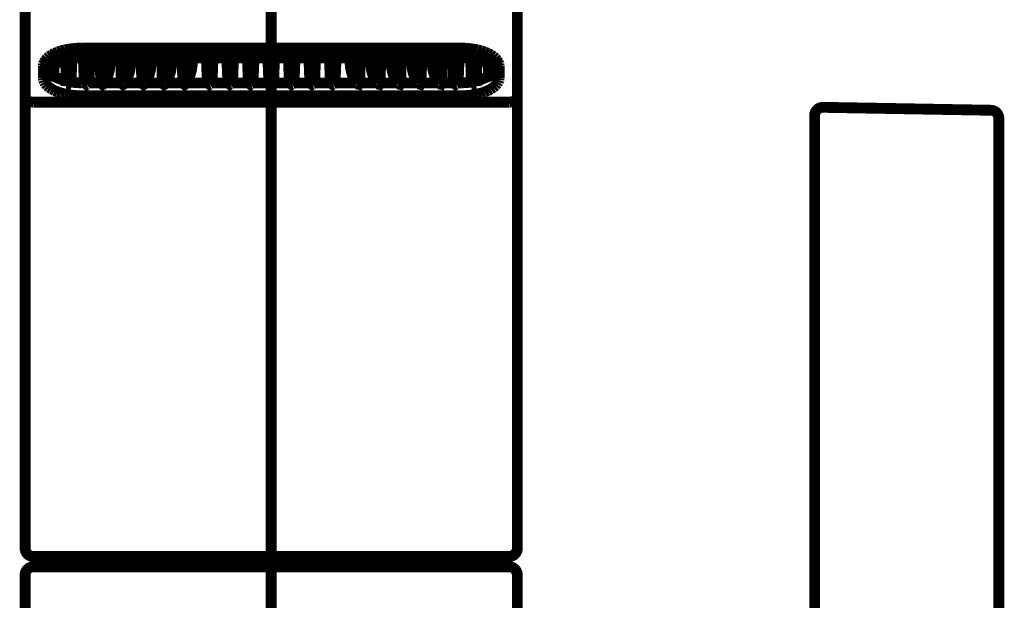
# Model space of a CAD drawing. Extents: x 74 to 646, y -386 to -32.
# Drawn here: x 457 to 466, y -281 to -276 of the extents above; entities that cross this region are included whole.
import ezdxf

# ---------------------------------------------------------------- set-up
doc = ezdxf.new("R2010")
doc.units = 0
doc.linetypes.add('AIGENLINE001', pattern=[5.0187, 2.9019, -0.7056, 0.7056, -0.7056])
doc.layers.add('LAYER_1', color=7, linetype='CONTINUOUS')
doc.layers.add('LAYER_2', color=7, linetype='CONTINUOUS')

# ---------------------------------------------------------------- blocks, each defined once
blk = doc.blocks.new('AIGNBL0101000C')
at = {"layer": 'LAYER_1', "linetype": 'AIGENLINE001', "const_width": 0.1058, "flags": 128}
blk.add_lwpolyline([(459.2615, -293.68), (459.2615, -268.2572)], dxfattribs=at)
at = {"layer": 'LAYER_1'}
for points, const_width in [([(456.861, -275.7275), (456.861, -275.3206)], 0.1058), ([(461.6621, -275.3207), (461.6621, -275.7276)], 0.1058), ([(456.861, -275.7275), (456.861, -275.3206)], 0.05), ([(461.6621, -275.3207), (461.6621, -275.7276)], 0.05), ([(456.861, -276.2695), (456.861, -275.7275)], 0.1058), ([(456.861, -276.2695), (456.861, -275.7275)], 0.05), ([(457.2879, -275.811), (457.3281, -275.8056)], 0.1058), ([(457.3281, -275.8056), (457.3694, -275.8023)], 0.1058), ([(457.3694, -275.8023), (457.4111, -275.8011)], 0.1058), ([(457.4111, -275.8012), (461.112, -275.8012)], 0.1058), ([(459.0374, -275.8012), (459.0623, -275.817), (459.0949, -275.8334), (459.1291, -275.847), (459.1648, -275.8572), (459.2013, -275.8643), (459.2385, -275.868), (459.276, -275.8684), (459.3132, -275.8655), (459.3501, -275.8591), (459.386, -275.8495), (459.4206, -275.8367), (459.4536, -275.8209), (459.4845, -275.8024), (459.486, -275.8012)], 0.1058), ([(461.112, -275.8012), (461.1537, -275.8024)], 0.1058), ([(461.1537, -275.8023), (461.195, -275.8056)], 0.1058), ([(461.195, -275.8056), (461.2351, -275.811)], 0.1058), ([(461.6621, -275.7275), (461.6621, -276.2695)], 0.1058), ([(461.6621, -275.7275), (461.6621, -276.2695)], 0.05), ([(457.0591, -275.9179), (457.0751, -275.8998)], 0.1058), ([(457.0751, -275.8998), (457.0953, -275.8827)], 0.1058), ([(457.0779, -275.8972), (457.076, -275.9136)], 0.1058), ([(457.076, -275.9136), (457.076, -275.8989)], 0.1058), ([(457.0953, -275.8827), (457.1194, -275.8667)], 0.1058), ([(457.1047, -275.8761), (461.4184, -275.8761)], 0.1058), ([(457.1195, -275.8668), (457.1473, -275.8522)], 0.1058), ([(457.0953, -275.8827), (457.1194, -275.8667)], 0.05), ([(457.145, -275.8972), (457.1418, -276.0727)], 0.1058), ([(457.2571, -275.8972), (457.145, -275.8972)], 0.1058), ([(457.1854, -275.8972), (457.146, -275.9804)], 0.1058), ([(457.1474, -275.8522), (457.1786, -275.8393)], 0.1058), ([(457.1195, -275.8668), (457.1473, -275.8522)], 0.05), ([(457.1474, -275.8522), (457.1786, -275.8393)], 0.05), ([(457.1786, -275.8392), (457.2127, -275.8278)], 0.1058), ([(457.1786, -275.8392), (457.2127, -275.8278)], 0.05), ([(457.2127, -275.8279), (457.2493, -275.8184)], 0.1058), ([(457.2127, -275.8279), (457.2493, -275.8184)], 0.05), ([(457.2493, -275.8185), (457.2879, -275.8109)], 0.1058), ([(457.2571, -275.8972), (457.2621, -276.1705)], 0.1058), ([(457.2493, -275.8185), (457.2879, -275.8109)], 0.05), ([(457.2808, -275.8122), (459.0548, -275.8122)], 0.1058), ([(457.2808, -275.8122), (459.0548, -275.8122)], 0.05), ([(457.3151, -275.8972), (457.3099, -276.1796)], 0.1058), ([(457.3151, -275.8972), (461.2081, -275.8972)], 0.1058), ([(457.2879, -275.811), (457.3281, -275.8056)], 0.05), ([(457.3281, -275.8056), (457.3694, -275.8023)], 0.05), ([(457.3694, -275.8023), (457.4111, -275.8011)], 0.05), ([(457.4295, -275.8972), (457.4301, -275.9304)], 0.1058), ([(457.4111, -275.8012), (461.112, -275.8012)], 0.05), ([(457.4611, -275.8972), (457.4611, -276.1568)], 0.1058), ([(457.4928, -275.8972), (457.4922, -275.9304)], 0.1058), ([(457.594, -275.8972), (457.5986, -276.1429)], 0.1058), ([(457.6921, -275.9379), (457.6929, -275.8972)], 0.1058), ([(457.794, -275.8972), (457.7987, -276.1429)], 0.1058), ([(457.8921, -275.9379), (457.8929, -275.8972)], 0.1058), ([(457.9941, -275.8972), (457.9987, -276.1429)], 0.1058), ([(458.0922, -275.9379), (458.093, -275.8972)], 0.1058), ([(458.1941, -275.8972), (458.1988, -276.1429)], 0.1058), ([(458.2922, -275.9379), (458.293, -275.8972)], 0.1058), ([(458.3942, -275.8972), (458.3988, -276.1429)], 0.1058), ([(458.4923, -275.9379), (458.4931, -275.8972)], 0.1058), ([(458.6298, -275.8972), (458.6304, -275.9304)], 0.1058), ([(458.6614, -275.8972), (458.6614, -276.1568)], 0.1058), ([(458.693, -275.8972), (458.6924, -275.9304)], 0.1058), ([(458.8298, -275.8972), (458.8304, -275.9304)], 0.1058), ([(458.8615, -275.8972), (458.8615, -276.1568)], 0.1058), ([(458.8931, -275.8972), (458.8925, -275.9304)], 0.1058), ([(459.0299, -275.8972), (459.0305, -275.9304)], 0.1058), ([(459.0615, -275.8972), (459.0615, -276.1568)], 0.1058), ([(459.0374, -275.8012), (459.0623, -275.817), (459.0949, -275.8334), (459.1291, -275.847), (459.1648, -275.8572), (459.2013, -275.8643), (459.2385, -275.868), (459.276, -275.8684), (459.3132, -275.8655), (459.3501, -275.8591), (459.386, -275.8495), (459.4206, -275.8367), (459.4536, -275.8209), (459.4845, -275.8024), (459.486, -275.8012)], 0.05), ([(459.0931, -275.8972), (459.0925, -275.9304)], 0.1058), ([(459.2299, -275.8972), (459.2305, -275.9304)], 0.1058), ([(459.2615, -275.8972), (459.2615, -276.1568)], 0.1058), ([(459.2932, -275.8972), (459.2926, -275.9304)], 0.1058), ([(459.43, -275.8972), (459.4306, -275.9304)], 0.1058), ([(459.4616, -275.8972), (459.4616, -276.1568)], 0.1058), ([(459.4681, -275.8122), (461.2422, -275.8122)], 0.1058), ([(459.4932, -275.8972), (459.4926, -275.9304)], 0.1058), ([(459.4681, -275.8122), (461.2422, -275.8122)], 0.05), ([(459.63, -275.8972), (459.6306, -275.9304)], 0.1058), ([(459.6616, -275.8972), (459.6616, -276.1568)], 0.1058), ([(459.6932, -275.8972), (459.6927, -275.9304)], 0.1058), ([(459.8301, -275.8972), (459.8306, -275.9304)], 0.1058), ([(459.8617, -275.8972), (459.8617, -276.1568)], 0.1058), ([(459.8933, -275.8972), (459.8927, -275.9304)], 0.1058), ([(460.03, -275.8972), (460.0308, -275.9379)], 0.1058), ([(460.1243, -276.1429), (460.129, -275.8972)], 0.1058), ([(460.2301, -275.8972), (460.2308, -275.9379)], 0.1058), ([(460.3244, -276.1429), (460.329, -275.8972)], 0.1058), ([(460.4301, -275.8972), (460.4309, -275.9379)], 0.1058), ([(460.5244, -276.1429), (460.529, -275.8972)], 0.1058), ([(460.6302, -275.8972), (460.631, -275.9379)], 0.1058), ([(460.7245, -276.1429), (460.7291, -275.8972)], 0.1058), ([(460.8302, -275.8972), (460.831, -275.9379)], 0.1058), ([(460.9245, -276.1429), (460.9291, -275.8972)], 0.1058), ([(461.0303, -275.8972), (461.0309, -275.9304)], 0.1058), ([(461.0619, -275.8972), (461.0619, -276.1568)], 0.1058), ([(461.0936, -275.8972), (461.093, -275.9304)], 0.1058), ([(461.112, -275.8012), (461.1537, -275.8024)], 0.05), ([(461.1537, -275.8023), (461.195, -275.8056)], 0.05), ([(461.208, -275.8972), (461.2132, -276.1796)], 0.1058), ([(461.195, -275.8056), (461.2351, -275.811)], 0.05), ([(461.2352, -275.811), (461.2738, -275.8185)], 0.1058), ([(461.266, -275.8972), (461.261, -276.1705)], 0.1058), ([(461.2352, -275.811), (461.2738, -275.8185)], 0.05), ([(461.266, -275.8972), (461.3781, -275.8972)], 0.1058), ([(461.2738, -275.8185), (461.3105, -275.8279)], 0.1058), ([(461.2738, -275.8185), (461.3105, -275.8279)], 0.05), ([(461.3104, -275.8279), (461.3446, -275.8393)], 0.1058), ([(461.377, -275.9804), (461.3377, -275.8972)], 0.1058), ([(461.3104, -275.8279), (461.3446, -275.8393)], 0.05), ([(461.3445, -275.8392), (461.3758, -275.8521)], 0.1058), ([(461.3445, -275.8392), (461.3758, -275.8521)], 0.05), ([(461.3757, -275.8522), (461.4035, -275.8669)], 0.1058), ([(461.378, -275.8972), (461.3813, -276.0727)], 0.1058), ([(461.4036, -275.8668), (461.4277, -275.8828)], 0.1058), ([(461.3757, -275.8522), (461.4035, -275.8669)], 0.05), ([(461.4278, -275.8827), (461.4481, -275.8999)], 0.1058), ([(461.4036, -275.8668), (461.4277, -275.8828)], 0.05), ([(461.447, -275.9136), (461.4451, -275.8971)], 0.1058), ([(461.447, -275.9136), (461.447, -275.8989)], 0.1058), ([(461.448, -275.8998), (461.4641, -275.918)], 0.1058), ([(457.0381, -275.9755), (457.0404, -275.956)], 0.1058), ([(457.0381, -276.0923), (457.0381, -275.9755)], 0.1058), ([(457.0404, -275.9559), (457.0474, -275.9366)], 0.1058), ([(457.0475, -275.9367), (457.0591, -275.918)], 0.1058), ([(457.061, -275.9153), (457.061, -275.9773)], 0.1058), ([(457.061, -275.9773), (457.0761, -276.0246)], 0.1058), ([(457.0381, -275.9755), (457.0404, -275.956)], 0.05), ([(457.0404, -275.9559), (457.0474, -275.9366)], 0.05), ([(457.0475, -275.9367), (457.0591, -275.918)], 0.05), ([(457.076, -275.9136), (457.076, -276.0303)], 0.1058), ([(457.0591, -275.9179), (457.0751, -275.8998)], 0.05), ([(457.061, -275.9153), (457.061, -275.9773)], 0.05), ([(457.0751, -275.8998), (457.0953, -275.8827)], 0.05), ([(457.0779, -275.8972), (457.076, -275.9136)], 0.05), ([(457.076, -275.9136), (457.076, -275.8989)], 0.05), ([(457.076, -275.9136), (457.076, -276.0303)], 0.05), ([(457.1047, -275.8761), (461.4184, -275.8761)], 0.05), ([(457.1461, -275.9804), (457.1435, -275.9804)], 0.1058), ([(457.145, -275.8972), (457.1418, -276.0727)], 0.05), ([(457.2571, -275.8972), (457.145, -275.8972)], 0.05), ([(457.1854, -275.8972), (457.146, -275.9804)], 0.05), ([(457.2571, -275.8972), (457.2621, -276.1705)], 0.05), ([(457.3151, -275.8972), (457.3099, -276.1796)], 0.05), ([(457.3151, -275.8972), (461.2081, -275.8972)], 0.05), ([(457.4384, -276.139), (457.4301, -275.9303)], 0.1058), ([(457.4295, -275.8972), (457.4301, -275.9304)], 0.05), ([(457.4384, -276.139), (457.4301, -275.9303)], 0.05), ([(457.4921, -275.9304), (457.4838, -276.139)], 0.1058), ([(457.4611, -275.8972), (457.4611, -276.1568)], 0.05), ([(457.4921, -275.9304), (457.4838, -276.139)], 0.05), ([(457.4928, -275.8972), (457.4922, -275.9304)], 0.05), ([(457.594, -275.8972), (457.5986, -276.1429)], 0.05), ([(457.6921, -275.9379), (457.6929, -275.8972)], 0.05), ([(457.794, -275.8972), (457.7987, -276.1429)], 0.05), ([(457.8921, -275.9379), (457.8929, -275.8972)], 0.05), ([(457.9941, -275.8972), (457.9987, -276.1429)], 0.05), ([(458.0922, -275.9379), (458.093, -275.8972)], 0.05), ([(458.1941, -275.8972), (458.1988, -276.1429)], 0.05), ([(458.2922, -275.9379), (458.293, -275.8972)], 0.05), ([(458.3942, -275.8972), (458.3988, -276.1429)], 0.05), ([(458.4923, -275.9379), (458.4931, -275.8972)], 0.05), ([(458.6386, -276.139), (458.6303, -275.9303)], 0.1058), ([(458.6298, -275.8972), (458.6304, -275.9304)], 0.05), ([(458.6386, -276.139), (458.6303, -275.9303)], 0.05), ([(458.6924, -275.9304), (458.6841, -276.139)], 0.1058), ([(458.6614, -275.8972), (458.6614, -276.1568)], 0.05), ([(458.6924, -275.9304), (458.6841, -276.139)], 0.05), ([(458.693, -275.8972), (458.6924, -275.9304)], 0.05), ([(458.8387, -276.139), (458.8304, -275.9303)], 0.1058), ([(458.8298, -275.8972), (458.8304, -275.9304)], 0.05), ([(458.8387, -276.139), (458.8304, -275.9303)], 0.05), ([(458.8925, -275.9304), (458.8842, -276.139)], 0.1058), ([(458.8615, -275.8972), (458.8615, -276.1568)], 0.05), ([(458.8925, -275.9304), (458.8842, -276.139)], 0.05), ([(458.8931, -275.8972), (458.8925, -275.9304)], 0.05), ([(459.0388, -276.139), (459.0305, -275.9303)], 0.1058), ([(459.0299, -275.8972), (459.0305, -275.9304)], 0.05), ([(459.0388, -276.139), (459.0305, -275.9303)], 0.05), ([(459.0925, -275.9304), (459.0842, -276.139)], 0.1058), ([(459.0615, -275.8972), (459.0615, -276.1568)], 0.05), ([(459.0925, -275.9304), (459.0842, -276.139)], 0.05), ([(459.0931, -275.8972), (459.0925, -275.9304)], 0.05), ([(459.2388, -276.139), (459.2305, -275.9303)], 0.1058), ([(459.2299, -275.8972), (459.2305, -275.9304)], 0.05), ([(459.2388, -276.139), (459.2305, -275.9303)], 0.05), ([(459.2843, -276.139), (459.2926, -275.9303)], 0.1058), ([(459.2615, -275.8972), (459.2615, -276.1568)], 0.05), ([(459.2843, -276.139), (459.2926, -275.9303)], 0.05), ([(459.2932, -275.8972), (459.2926, -275.9304)], 0.05), ([(459.4306, -275.9304), (459.4389, -276.139)], 0.1058), ([(459.43, -275.8972), (459.4306, -275.9304)], 0.05), ([(459.4306, -275.9304), (459.4389, -276.139)], 0.05), ([(459.4843, -276.139), (459.4926, -275.9303)], 0.1058), ([(459.4616, -275.8972), (459.4616, -276.1568)], 0.05), ([(459.4843, -276.139), (459.4926, -275.9303)], 0.05), ([(459.4932, -275.8972), (459.4926, -275.9304)], 0.05), ([(459.6306, -275.9304), (459.6389, -276.139)], 0.1058), ([(459.63, -275.8972), (459.6306, -275.9304)], 0.05), ([(459.6306, -275.9304), (459.6389, -276.139)], 0.05), ([(459.6844, -276.139), (459.6927, -275.9303)], 0.1058), ([(459.6616, -275.8972), (459.6616, -276.1568)], 0.05), ([(459.6844, -276.139), (459.6927, -275.9303)], 0.05), ([(459.6932, -275.8972), (459.6927, -275.9304)], 0.05), ([(459.8307, -275.9304), (459.839, -276.139)], 0.1058), ([(459.8301, -275.8972), (459.8306, -275.9304)], 0.05), ([(459.8307, -275.9304), (459.839, -276.139)], 0.05), ([(459.8844, -276.139), (459.8927, -275.9303)], 0.1058), ([(459.8617, -275.8972), (459.8617, -276.1568)], 0.05), ([(459.8844, -276.139), (459.8927, -275.9303)], 0.05), ([(459.8933, -275.8972), (459.8927, -275.9304)], 0.05), ([(460.03, -275.8972), (460.0308, -275.9379)], 0.05), ([(460.1243, -276.1429), (460.129, -275.8972)], 0.05), ([(460.2301, -275.8972), (460.2308, -275.9379)], 0.05), ([(460.3244, -276.1429), (460.329, -275.8972)], 0.05), ([(460.4301, -275.8972), (460.4309, -275.9379)], 0.05), ([(460.5244, -276.1429), (460.529, -275.8972)], 0.05), ([(460.6302, -275.8972), (460.631, -275.9379)], 0.05), ([(460.7245, -276.1429), (460.7291, -275.8972)], 0.05), ([(460.8302, -275.8972), (460.831, -275.9379)], 0.05), ([(460.9245, -276.1429), (460.9291, -275.8972)], 0.05), ([(461.031, -275.9304), (461.0393, -276.139)], 0.1058), ([(461.0303, -275.8972), (461.0309, -275.9304)], 0.05), ([(461.031, -275.9304), (461.0393, -276.139)], 0.05), ([(461.0847, -276.139), (461.093, -275.9303)], 0.1058), ([(461.0619, -275.8972), (461.0619, -276.1568)], 0.05), ([(461.0847, -276.139), (461.093, -275.9303)], 0.05), ([(461.0936, -275.8972), (461.093, -275.9304)], 0.05), ([(461.208, -275.8972), (461.2132, -276.1796)], 0.05), ([(461.266, -275.8972), (461.261, -276.1705)], 0.05), ([(461.266, -275.8972), (461.3781, -275.8972)], 0.05), ([(461.377, -275.9804), (461.3377, -275.8972)], 0.05), ([(461.3796, -275.9804), (461.3771, -275.9804)], 0.1058), ([(461.378, -275.8972), (461.3813, -276.0727)], 0.05), ([(461.447, -275.9136), (461.447, -276.0303)], 0.1058), ([(461.447, -276.0247), (461.4621, -275.9774)], 0.1058), ([(461.4278, -275.8827), (461.4481, -275.8999)], 0.05), ([(461.462, -275.9773), (461.462, -275.9153)], 0.1058), ([(461.464, -275.9179), (461.4756, -275.9366)], 0.1058), ([(461.447, -275.9136), (461.4451, -275.8971)], 0.05), ([(461.447, -275.9136), (461.447, -275.8989)], 0.05), ([(461.447, -275.9136), (461.447, -276.0303)], 0.05), ([(461.4756, -275.9367), (461.4826, -275.956)], 0.1058), ([(461.448, -275.8998), (461.4641, -275.918)], 0.05), ([(461.4826, -275.9559), (461.4849, -275.9754)], 0.1058), ([(461.485, -275.9755), (461.485, -276.0922)], 0.1058), ([(461.462, -275.9773), (461.462, -275.9153)], 0.05), ([(461.464, -275.9179), (461.4756, -275.9366)], 0.05), ([(461.4756, -275.9367), (461.4826, -275.956)], 0.05), ([(461.4826, -275.9559), (461.4849, -275.9754)], 0.05), ([(457.0404, -276.1118), (457.0381, -276.0923)], 0.1058), ([(457.0381, -276.0923), (457.0381, -275.9755)], 0.05), ([(457.076, -276.0304), (457.0884, -276.0726)], 0.1058), ([(457.0885, -276.0726), (457.1417, -276.0726)], 0.1058), ([(457.061, -275.9773), (457.0761, -276.0246)], 0.05), ([(457.076, -276.0304), (457.0884, -276.0726)], 0.05), ([(457.1266, -276.0726), (457.2613, -276.1251)], 0.1058), ([(457.1461, -275.9804), (457.1435, -275.9804)], 0.05), ([(461.2617, -276.1251), (461.3965, -276.0726)], 0.1058), ([(461.4346, -276.0726), (461.3814, -276.0726)], 0.1058), ([(461.3796, -275.9804), (461.3771, -275.9804)], 0.05), ([(461.4346, -276.0726), (461.447, -276.0303)], 0.1058), ([(461.4346, -276.0726), (461.447, -276.0303)], 0.05), ([(461.447, -276.0247), (461.4621, -275.9774)], 0.05), ([(461.485, -276.0923), (461.4827, -276.1118)], 0.1058), ([(461.485, -275.9755), (461.485, -276.0922)], 0.05), ([(457.0475, -276.1311), (457.0405, -276.1118)], 0.1058), ([(457.0591, -276.1498), (457.0475, -276.1311)], 0.1058), ([(457.0751, -276.1679), (457.059, -276.1497)], 0.1058), ([(457.0404, -276.1118), (457.0381, -276.0923)], 0.05), ([(457.0475, -276.1311), (457.0405, -276.1118)], 0.05), ([(457.0953, -276.185), (457.075, -276.1678)], 0.1058), ([(457.0591, -276.1498), (457.0475, -276.1311)], 0.05), ([(457.0751, -276.1679), (457.059, -276.1497)], 0.05), ([(457.1195, -276.2009), (457.0954, -276.1849)], 0.1058), ([(457.0885, -276.0726), (457.1417, -276.0726)], 0.05), ([(457.1266, -276.0726), (457.2613, -276.1251)], 0.05), ([(457.2622, -276.1706), (457.3099, -276.1797)], 0.1058), ([(457.3107, -276.134), (457.411, -276.1409)], 0.1058), ([(457.3107, -276.134), (457.411, -276.1409)], 0.05), ([(457.4111, -276.1408), (457.4385, -276.1408)], 0.1058), ([(457.4384, -276.139), (457.4608, -276.1569), (457.4612, -276.1567)], 0.1058), ([(457.4111, -276.1408), (457.4385, -276.1408)], 0.05), ([(457.4611, -276.1568), (457.4839, -276.1394), (457.4839, -276.139)], 0.1058), ([(457.4384, -276.139), (457.4608, -276.1569), (457.4612, -276.1567)], 0.05), ([(457.4837, -276.1408), (457.5986, -276.1408)], 0.1058), ([(457.4611, -276.1568), (457.4839, -276.1394), (457.4839, -276.139)], 0.05), ([(457.4837, -276.1408), (457.5986, -276.1408)], 0.05), ([(457.5986, -276.1429), (457.6167, -276.157), (457.6285, -276.1495)], 0.1058), ([(457.5986, -276.1429), (457.6167, -276.157), (457.6285, -276.1495)], 0.05), ([(457.6338, -276.1408), (457.7987, -276.1408)], 0.1058), ([(457.6338, -276.1408), (457.7987, -276.1408)], 0.05), ([(457.7986, -276.1429), (457.8168, -276.157), (457.8285, -276.1495)], 0.1058), ([(457.7986, -276.1429), (457.8168, -276.157), (457.8285, -276.1495)], 0.05), ([(457.8339, -276.1408), (457.9987, -276.1408)], 0.1058), ([(457.8339, -276.1408), (457.9987, -276.1408)], 0.05), ([(457.9987, -276.1429), (458.0168, -276.157), (458.0286, -276.1495)], 0.1058), ([(457.9987, -276.1429), (458.0168, -276.157), (458.0286, -276.1495)], 0.05), ([(458.0339, -276.1408), (458.1988, -276.1408)], 0.1058), ([(458.0339, -276.1408), (458.1988, -276.1408)], 0.05), ([(458.1987, -276.1429), (458.2169, -276.157), (458.2286, -276.1495)], 0.1058), ([(458.1987, -276.1429), (458.2169, -276.157), (458.2286, -276.1495)], 0.05), ([(458.234, -276.1408), (458.3988, -276.1408)], 0.1058), ([(458.234, -276.1408), (458.3988, -276.1408)], 0.05), ([(458.3988, -276.1429), (458.4169, -276.157), (458.4287, -276.1495)], 0.1058), ([(458.3988, -276.1429), (458.4169, -276.157), (458.4287, -276.1495)], 0.05), ([(458.434, -276.1408), (458.6388, -276.1408)], 0.1058), ([(458.434, -276.1408), (458.6388, -276.1408)], 0.05), ([(458.6386, -276.139), (458.661, -276.1569), (458.6614, -276.1567)], 0.1058), ([(458.6614, -276.1568), (458.6842, -276.1394), (458.6842, -276.139)], 0.1058), ([(458.6386, -276.139), (458.661, -276.1569), (458.6614, -276.1567)], 0.05), ([(458.684, -276.1408), (458.8388, -276.1408)], 0.1058), ([(458.6614, -276.1568), (458.6842, -276.1394), (458.6842, -276.139)], 0.05), ([(458.684, -276.1408), (458.8388, -276.1408)], 0.05), ([(458.8387, -276.139), (458.8611, -276.1569), (458.8615, -276.1567)], 0.1058), ([(458.8615, -276.1568), (458.8842, -276.1394), (458.8842, -276.139)], 0.1058), ([(458.8387, -276.139), (458.8611, -276.1569), (458.8615, -276.1567)], 0.05), ([(458.884, -276.1408), (459.0388, -276.1408)], 0.1058), ([(458.8615, -276.1568), (458.8842, -276.1394), (458.8842, -276.139)], 0.05), ([(458.884, -276.1408), (459.0388, -276.1408)], 0.05), ([(459.0388, -276.139), (459.0611, -276.1569), (459.0615, -276.1567)], 0.1058), ([(459.0615, -276.1568), (459.0843, -276.1394), (459.0843, -276.139)], 0.1058), ([(459.0388, -276.139), (459.0611, -276.1569), (459.0615, -276.1567)], 0.05), ([(459.0841, -276.1408), (459.2389, -276.1408)], 0.1058), ([(459.0615, -276.1568), (459.0843, -276.1394), (459.0843, -276.139)], 0.05), ([(459.0841, -276.1408), (459.2389, -276.1408)], 0.05), ([(459.2388, -276.139), (459.2612, -276.1569), (459.2616, -276.1567)], 0.1058), ([(459.2615, -276.1568), (459.2843, -276.1394), (459.2843, -276.139)], 0.1058), ([(459.2388, -276.139), (459.2612, -276.1569), (459.2616, -276.1567)], 0.05), ([(459.2841, -276.1408), (459.4391, -276.1408)], 0.1058), ([(459.2615, -276.1568), (459.2843, -276.1394), (459.2843, -276.139)], 0.05), ([(459.2841, -276.1408), (459.4391, -276.1408)], 0.05), ([(459.4388, -276.139), (459.4612, -276.1569), (459.4616, -276.1567)], 0.1058), ([(459.4616, -276.1568), (459.4844, -276.1394), (459.4844, -276.139)], 0.1058), ([(459.4388, -276.139), (459.4612, -276.1569), (459.4616, -276.1567)], 0.05), ([(459.4842, -276.1408), (459.639, -276.1408)], 0.1058), ([(459.4616, -276.1568), (459.4844, -276.1394), (459.4844, -276.139)], 0.05), ([(459.4842, -276.1408), (459.639, -276.1408)], 0.05), ([(459.6389, -276.139), (459.6613, -276.1569), (459.6617, -276.1567)], 0.1058), ([(459.6616, -276.1568), (459.6844, -276.1394), (459.6844, -276.139)], 0.1058), ([(459.6389, -276.139), (459.6613, -276.1569), (459.6617, -276.1567)], 0.05), ([(459.6842, -276.1408), (459.839, -276.1408)], 0.1058), ([(459.6616, -276.1568), (459.6844, -276.1394), (459.6844, -276.139)], 0.05), ([(459.6842, -276.1408), (459.839, -276.1408)], 0.05), ([(459.8389, -276.139), (459.8613, -276.1569), (459.8617, -276.1567)], 0.1058), ([(459.8617, -276.1568), (459.8845, -276.1394), (459.8845, -276.139)], 0.1058), ([(459.8389, -276.139), (459.8613, -276.1569), (459.8617, -276.1567)], 0.05), ([(459.8842, -276.1408), (460.0891, -276.1408)], 0.1058), ([(459.8617, -276.1568), (459.8845, -276.1394), (459.8845, -276.139)], 0.05), ([(459.8842, -276.1408), (460.0891, -276.1408)], 0.05), ([(460.0943, -276.1495), (460.1167, -276.1547), (460.1242, -276.1429)], 0.1058), ([(460.0943, -276.1495), (460.1167, -276.1547), (460.1242, -276.1429)], 0.05), ([(460.1244, -276.1408), (460.2892, -276.1408)], 0.1058), ([(460.1244, -276.1408), (460.2892, -276.1408)], 0.05), ([(460.2944, -276.1495), (460.3168, -276.1547), (460.3243, -276.1429)], 0.1058), ([(460.2944, -276.1495), (460.3168, -276.1547), (460.3243, -276.1429)], 0.05), ([(460.3244, -276.1408), (460.4893, -276.1408)], 0.1058), ([(460.3244, -276.1408), (460.4893, -276.1408)], 0.05), ([(460.4944, -276.1495), (460.5168, -276.1547), (460.5243, -276.1429)], 0.1058), ([(460.4944, -276.1495), (460.5168, -276.1547), (460.5243, -276.1429)], 0.05), ([(460.5244, -276.1408), (460.6893, -276.1408)], 0.1058), ([(460.5244, -276.1408), (460.6893, -276.1408)], 0.05), ([(460.6944, -276.1495), (460.7168, -276.1547), (460.7244, -276.1429)], 0.1058), ([(460.6944, -276.1495), (460.7168, -276.1547), (460.7244, -276.1429)], 0.05), ([(460.7245, -276.1408), (460.8893, -276.1408)], 0.1058), ([(460.7245, -276.1408), (460.8893, -276.1408)], 0.05), ([(460.8945, -276.1495), (460.9169, -276.1547), (460.9244, -276.1429)], 0.1058), ([(460.8945, -276.1495), (460.9169, -276.1547), (460.9244, -276.1429)], 0.05), ([(460.9245, -276.1408), (461.0394, -276.1408)], 0.1058), ([(460.9245, -276.1408), (461.0394, -276.1408)], 0.05), ([(461.0392, -276.139), (461.0616, -276.1569), (461.062, -276.1567)], 0.1058), ([(461.0619, -276.1568), (461.0847, -276.1394), (461.0847, -276.139)], 0.1058), ([(461.0392, -276.139), (461.0616, -276.1569), (461.062, -276.1567)], 0.05), ([(461.0845, -276.1408), (461.1119, -276.1408)], 0.1058), ([(461.0619, -276.1568), (461.0847, -276.1394), (461.0847, -276.139)], 0.05), ([(461.112, -276.1408), (461.2123, -276.1339)], 0.1058), ([(461.0845, -276.1408), (461.1119, -276.1408)], 0.05), ([(461.112, -276.1408), (461.2123, -276.1339)], 0.05), ([(461.2133, -276.1796), (461.261, -276.1705)], 0.1058), ([(461.2617, -276.1251), (461.3965, -276.0726)], 0.05), ([(461.4278, -276.185), (461.4037, -276.201)], 0.1058), ([(461.4346, -276.0726), (461.3814, -276.0726)], 0.05), ([(461.448, -276.1679), (461.4278, -276.1851)], 0.1058), ([(461.464, -276.1498), (461.448, -276.168)], 0.1058), ([(461.4756, -276.1311), (461.4641, -276.1498)], 0.1058), ([(461.4826, -276.1118), (461.4757, -276.1311)], 0.1058), ([(461.464, -276.1498), (461.448, -276.168)], 0.05), ([(461.4756, -276.1311), (461.4641, -276.1498)], 0.05), ([(461.4826, -276.1118), (461.4757, -276.1311)], 0.05), ([(461.485, -276.0923), (461.4827, -276.1118)], 0.05), ([(456.861, -280.2597), (456.861, -276.2687)], 0.1058), ([(456.861, -276.2695), (456.8627, -276.2824), (456.8676, -276.294), (456.8747, -276.3039), (456.8838, -276.312), (456.8952, -276.3187), (456.9092, -276.324), (456.9257, -276.3272), (456.9411, -276.3282)], 0.1058), ([(457.0953, -276.185), (457.075, -276.1678)], 0.05), ([(457.1474, -276.2155), (457.1196, -276.201)], 0.1058), ([(457.1195, -276.2009), (457.0954, -276.1849)], 0.05), ([(457.1786, -276.2285), (457.1473, -276.2156)], 0.1058), ([(457.1474, -276.2155), (457.1196, -276.201)], 0.05), ([(457.1786, -276.2285), (457.1473, -276.2156)], 0.05), ([(457.2127, -276.2398), (457.1785, -276.2284)], 0.1058), ([(457.2127, -276.2398), (457.1785, -276.2284)], 0.05), ([(457.2493, -276.2493), (457.2126, -276.2398)], 0.1058), ([(457.2493, -276.2493), (457.2126, -276.2398)], 0.05), ([(457.2879, -276.2568), (457.2493, -276.2492)], 0.1058), ([(457.2879, -276.2568), (457.2493, -276.2492)], 0.05), ([(457.3281, -276.2622), (457.288, -276.2568)], 0.1058), ([(457.2622, -276.1706), (457.3099, -276.1797)], 0.05), ([(457.3281, -276.2622), (457.288, -276.2568)], 0.05), ([(457.3694, -276.2654), (457.3281, -276.2622)], 0.1058), ([(457.4111, -276.2665), (457.3694, -276.2654)], 0.1058), ([(461.112, -276.2665), (457.411, -276.2665)], 0.1058), ([(461.1537, -276.2654), (461.112, -276.2666)], 0.1058), ([(461.195, -276.2622), (461.1537, -276.2654)], 0.1058), ([(461.2352, -276.2568), (461.195, -276.2622)], 0.1058), ([(461.2352, -276.2568), (461.195, -276.2622)], 0.05), ([(461.2738, -276.2493), (461.2352, -276.2568)], 0.1058), ([(461.2133, -276.1796), (461.261, -276.1705)], 0.05), ([(461.2738, -276.2493), (461.2352, -276.2568)], 0.05), ([(461.3104, -276.2398), (461.2737, -276.2493)], 0.1058), ([(461.3104, -276.2398), (461.2737, -276.2493)], 0.05), ([(461.3445, -276.2285), (461.3104, -276.2399)], 0.1058), ([(461.3445, -276.2285), (461.3104, -276.2399)], 0.05), ([(461.3757, -276.2155), (461.3445, -276.2284)], 0.1058), ([(461.3757, -276.2155), (461.3445, -276.2284)], 0.05), ([(461.4036, -276.2009), (461.3758, -276.2154)], 0.1058), ([(461.4036, -276.2009), (461.3758, -276.2154)], 0.05), ([(461.4278, -276.185), (461.4037, -276.201)], 0.05), ([(461.448, -276.1679), (461.4278, -276.1851)], 0.05), ([(461.5821, -276.3282), (461.5913, -276.3278), (461.6083, -276.3253), (461.6247, -276.3201), (461.638, -276.3128), (461.6483, -276.3041), (461.6558, -276.2935), (461.6606, -276.2817), (461.6622, -276.2695)], 0.1058), ([(461.6621, -276.2695), (461.6621, -280.2598)], 0.1058), ([(456.861, -280.2597), (456.861, -276.2687)], 0.05), ([(456.861, -276.2695), (456.8627, -276.2824), (456.8676, -276.294), (456.8747, -276.3039), (456.8838, -276.312), (456.8952, -276.3187), (456.9092, -276.324), (456.9257, -276.3272), (456.9411, -276.3282)], 0.05), ([(456.941, -276.3282), (461.582, -276.3282)], 0.1058), ([(456.941, -276.3282), (461.582, -276.3282)], 0.05), ([(457.3694, -276.2654), (457.3281, -276.2622)], 0.05), ([(457.4111, -276.2665), (457.3694, -276.2654)], 0.05), ([(461.112, -276.2665), (457.411, -276.2665)], 0.05), ([(461.1537, -276.2654), (461.112, -276.2666)], 0.05), ([(461.195, -276.2622), (461.1537, -276.2654)], 0.05), ([(461.5821, -276.3282), (461.5913, -276.3278), (461.6083, -276.3253), (461.6247, -276.3201), (461.638, -276.3128), (461.6483, -276.3041), (461.6558, -276.2935), (461.6606, -276.2817), (461.6622, -276.2695)], 0.05), ([(461.6621, -276.2695), (461.6621, -280.2598)], 0.05), ([(464.6828, -276.3795), (464.6442, -276.3789)], 0.1058), ([(466.2813, -276.4074), (464.6828, -276.3794)], 0.1058), ([(464.5627, -276.6589), (464.5627, -276.4589)], 0.1058), ([(464.6828, -276.3795), (464.6442, -276.3789)], 0.05), ([(466.2813, -276.4074), (464.6828, -276.3794)], 0.05), ([(464.5627, -276.6589), (464.5627, -276.4589)], 0.05), ([(466.3599, -276.4879), (466.3599, -276.4877), (466.3599, -276.4916), (466.3599, -276.5001), (466.3599, -276.5136), (466.3599, -276.5306), (466.3599, -276.5518), (466.3597, -276.5754), (466.3597, -276.6022), (466.3597, -276.6298), (466.3597, -276.6589)], 0.1058), ([(466.3599, -285.1608), (466.3599, -276.4879)], 0.1058), ([(466.3599, -276.4879), (466.3599, -276.4877), (466.3599, -276.4916), (466.3599, -276.5001), (466.3599, -276.5136), (466.3599, -276.5306), (466.3599, -276.5518), (466.3597, -276.5754), (466.3597, -276.6022), (466.3597, -276.6298), (466.3597, -276.6589)], 0.05), ([(466.3599, -285.1608), (466.3599, -276.4879)], 0.05), ([(464.5627, -282.1626), (464.5627, -276.6589)], 0.1058), ([(464.5627, -282.1626), (464.5627, -276.6589)], 0.05), ([(456.861, -280.6798), (456.861, -280.2598)], 0.1058), ([(456.861, -280.6798), (456.861, -280.2598)], 0.05), ([(461.6621, -280.2597), (461.6621, -280.6797)], 0.1058), ([(461.6621, -280.2597), (461.6621, -280.6797)], 0.05), ([(461.5821, -280.7598), (456.9411, -280.7598)], 0.1058), ([(456.961, -280.8598), (456.961, -280.7599)], 0.1058), ([(461.5821, -280.7598), (456.9411, -280.7598)], 0.05), ([(456.961, -280.8598), (456.961, -280.7599)], 0.05), ([(461.5621, -280.8598), (461.5621, -280.7599)], 0.1058), ([(461.5621, -280.8598), (461.5621, -280.7599)], 0.05), ([(456.941, -280.8598), (461.582, -280.8598)], 0.1058), ([(456.941, -280.8598), (461.582, -280.8598)], 0.05), ([(456.861, -288.9577), (456.861, -280.9399)], 0.1058), ([(456.861, -288.9577), (456.861, -280.9399)], 0.05), ([(461.6621, -280.9399), (461.6621, -284.2287)], 0.1058), ([(461.6621, -280.9399), (461.6621, -284.2287)], 0.05)]:
    blk.add_lwpolyline(points, dxfattribs=dict(at, const_width=const_width))
for points, const_width in [([(457.6286, -276.1495, 0.134446), (457.6921, -275.9379)], 0.1058), ([(457.6286, -276.1495, 0.134446), (457.6921, -275.9379)], 0.05), ([(457.8286, -276.1495, 0.13457), (457.8921, -275.9379)], 0.1058), ([(457.8286, -276.1495, 0.13457), (457.8921, -275.9379)], 0.05), ([(458.0287, -276.1495, 0.133908), (458.0922, -275.9379)], 0.1058), ([(458.0287, -276.1495, 0.133908), (458.0922, -275.9379)], 0.05), ([(458.2287, -276.1495, 0.13457), (458.2922, -275.9379)], 0.1058), ([(458.2287, -276.1495, 0.13457), (458.2922, -275.9379)], 0.05), ([(458.4288, -276.1495, 0.133908), (458.4923, -275.9379)], 0.1058), ([(458.4288, -276.1495, 0.133908), (458.4923, -275.9379)], 0.05), ([(460.0308, -275.9379, 0.135127), (460.0943, -276.1495)], 0.1058), ([(460.0308, -275.9379, 0.135127), (460.0943, -276.1495)], 0.05), ([(460.2309, -275.9379, 0.135127), (460.2944, -276.1495)], 0.1058), ([(460.2309, -275.9379, 0.135127), (460.2944, -276.1495)], 0.05), ([(460.4309, -275.9379, 0.135127), (460.4944, -276.1495)], 0.1058), ([(460.4309, -275.9379, 0.135127), (460.4944, -276.1495)], 0.05), ([(460.6309, -275.9379, 0.134529), (460.6944, -276.1495)], 0.1058), ([(460.6309, -275.9379, 0.134529), (460.6944, -276.1495)], 0.05), ([(460.831, -275.9379, 0.135127), (460.8945, -276.1495)], 0.1058), ([(460.831, -275.9379, 0.135127), (460.8945, -276.1495)], 0.05), ([(464.6442, -276.3788, 0.414539), (464.5627, -276.4574), (464.5627, -276.4587)], 0.1058), ([(464.6442, -276.3788, 0.414539), (464.5627, -276.4574), (464.5627, -276.4587)], 0.05), ([(466.3599, -276.4876, 0.408979), (466.2813, -276.4075)], 0.1058), ([(466.3599, -276.4876, 0.408979), (466.2813, -276.4075)], 0.05), ([(456.861, -280.6798, 0.413892), (456.9411, -280.7599)], 0.1058), ([(461.5821, -280.7598, 0.413768), (461.6622, -280.6797)], 0.1058), ([(456.861, -280.6798, 0.413892), (456.9411, -280.7599)], 0.05), ([(461.5821, -280.7598, 0.413768), (461.6622, -280.6797)], 0.05), ([(456.941, -280.8598, 0.41392), (456.8609, -280.94)], 0.1058), ([(456.941, -280.8598, 0.41392), (456.8609, -280.94)], 0.05), ([(461.6621, -280.9399, 0.413946), (461.582, -280.8597)], 0.1058), ([(461.6621, -280.9399, 0.413946), (461.582, -280.8597)], 0.05)]:
    blk.add_lwpolyline(points, format="xyb", dxfattribs=dict(at, const_width=const_width))

msp = doc.modelspace()

# ---------------------------------------------------------------- linework, layer by layer
at = {"layer": 'LAYER_2', "const_width": 0.0847}
msp.add_lwpolyline([(459.2615, -284.272), (459.2615, -256.4267)], dxfattribs=at)

# ---------------------------------------------------------------- block references
at = {"layer": 'LAYER_1'}
msp.add_blockref('AIGNBL0101000C', (0, 0), dxfattribs=at)

doc.saveas('drawing.dxf')
